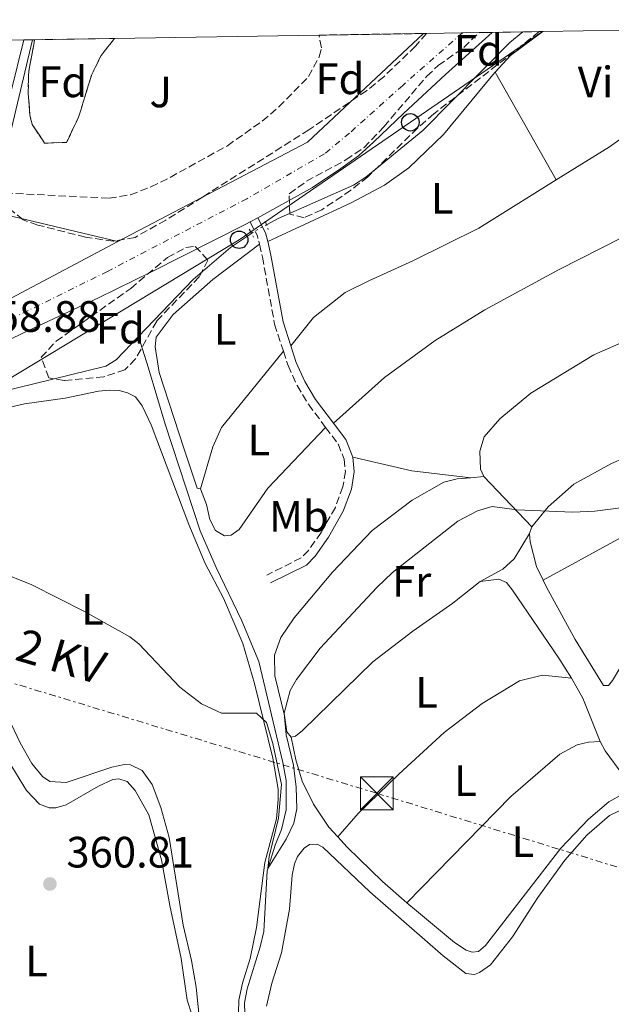
# Model space of a CAD drawing. Units: metres. Extents: x 612185 to 615685, y 4646048 to 4648415.
# Drawn here: x 613034 to 613169, y 4648153 to 4648378 of the extents above; entities that cross this region are included whole.
import ezdxf
from ezdxf.enums import TextEntityAlignment as Align

# ---------------------------------------------------------------- set-up
doc = ezdxf.new("R2010")
doc.units = ezdxf.units.M
doc.header["$MEASUREMENT"] = 0
for name, pattern in [('DGN Style 2', [1.7399219301090239, 1.043953158065414, -0.6959687720436097]), ('DGN Style 3', [2.435890702152634, 1.739921930109024, -0.6959687720436097]), ('DGN Style 4', [2.7856150101045474, 1.391937544087219, -0.6959687720436097, 0.001739921930109024, -0.6959687720436097]), ('DGN Style 5', [1.217945351076317, 0.5219765790327072, -0.6959687720436097]), ('DGN Style 7', [3.4798438602180486, 1.565929737098122, -0.6959687720436097, 0.5219765790327072, -0.6959687720436097])]:
    doc.linetypes.add(name, pattern=pattern)
for name, color, linetype, lineweight in [('Acequia sin especificar', 4, 'Continuous', 0), ('Acequia sin especificar no vista', 4, 'DGN Style 5', 0), ('Camino', 7, 'DGN Style 3', 0), ('Cota de punto acotado terreno', 7, 'Continuous', 0), ('Curva de nivel intermedia', 30, 'Continuous', 0), ('Depósito elevado (sin especificar)', 1, 'Continuous', 0), ('Eje pista pavimentada', 7, 'DGN Style 4', 0), ('Etiqueta de uso rústico', 92, 'Continuous', 0), ('Etiqueta de zona arbolada', 92, 'Continuous', 0), ('Línea  de muro-pared o tapia', 1, 'Continuous', 13), ('Línea de asfalto', 7, 'Continuous', 13), ('Línea de cambio de uso (parcela vista)', 92, 'Continuous', 0), ('Línea eléctrica', 6, 'DGN Style 7', 0), ('Línea telefónica', 7, 'Continuous', 0), ('Margen derecho', 7, 'Continuous', 0), ('pavimentado', 23, 'Continuous', 0), ('Pontón-alcantarilla (pasos de agua)', 1, 'DGN Style 2', 0), ('Poste telefónico', 7, 'Continuous', 0), ('Punto acotado terreno (símbolo)', 7, 'Continuous', 0), ('Sifón shape', 142, 'Continuous', 0), ('Tensión línea eléctrica', 7, 'Continuous', 0), ('Torre eléctrica', 7, 'Continuous', 0), ('Transformador', 7, 'Continuous', 0), ('Zona ajardinada', 92, 'Continuous', 0), ('Zona arbolada', 92, 'DGN Style 3', 0), ('Zona delimitada', 6, 'Continuous', 0)]:
    doc.layers.add(name, color=color, linetype=linetype, lineweight=lineweight)
doc.styles.add('Style-Arial', font='arial.ttf')

# ---------------------------------------------------------------- blocks, each defined once
blk = doc.blocks.new('5PATER')
at = {"layer": 'Sifón shape', "linetype": 'Continuous', "lineweight": 0}
h = blk.add_hatch(color=51, dxfattribs=at)
edge = h.paths.add_edge_path()
edge.add_ellipse((0, 0), major_axis=(-0.1095731443231308, -0.1110710700762829), ratio=0.9994222409660317, start_angle=0, end_angle=360)
blk = doc.blocks.new('5TME')
at = {"layer": 'Transformador', "color": 7, "linetype": 'Continuous', "lineweight": 0}
for p, q in [((-0.375, 0.375), (0.375, -0.375)), ((0.3723, 0.3776), (-0.3716, -0.3784))]:
    blk.add_line(p, q, dxfattribs=at)
at = {"layer": 'Transformador', "color": 7, "linetype": 'Continuous', "lineweight": 0, "flags": 128}
blk.add_lwpolyline([(-0.375, -0.375), (0.375, -0.375), (0.375, 0.375), (-0.375, 0.375), (-0.3716, -0.3784)], dxfattribs=at)
blk = doc.blocks.new('5PTT')
at = {"layer": 'Depósito elevado (sin especificar)', "color": 7, "linetype": 'Continuous', "lineweight": 30}
blk.add_circle((2.382683753967285e-05, 4.306399822235108e-05), 0.1995000005932858, dxfattribs=at)

msp = doc.modelspace()

# ---------------------------------------------------------------- linework, layer by layer
at = {"layer": 'Acequia sin especificar', "color": 4, "linetype": 'Continuous', "lineweight": 0}
for points in [[(613090.0700000003, 4648330.960000001, 357.5899999999965), (613092.7100000001, 4648332.369999999, 357.5899999999965), (613109.9400000004, 4648340.02, 357.2899999999936), (613112.7199999997, 4648341.82, 357.2899999999936), (613125.7599999999, 4648352.449999999, 357.2899999999936), (613145.5999999996, 4648372.59, 357.2899999999936), (613148.5800000001, 4648374.980000001, 357.2899999999936)], [(613060.9000000004, 4648305.449999999, 358.1100000000006), (613073.3399999999, 4648318.460000001, 357.8999999999942), (613081.8899999997, 4648325.76, 357.5899999999965), (613086.6200000001, 4648328.99, 357.5899999999965)], [(613013.8899999997, 4648288.350000001, 358.2100000000065), (613015.6900000004, 4648289.109999999, 358.1999999999971), (613025.0899999999, 4648291.75, 358.1999999999971), (613053.4199999999, 4648298.730000001, 358.1999999999971), (613055.7999999998, 4648300.119999999, 358.1999999999971), (613060.9000000004, 4648305.449999999, 358.1100000000006)], [(613085.3300000001, 4648143.529999999, 361.0800000000018), (613085.04, 4648153.4, 360.7799999999988), (613085.6200000001, 4648156.619999999, 360.7799999999988), (613088.6500000004, 4648166.189999999, 360.3300000000018), (613089.4900000002, 4648169.699999999, 360.3300000000018), (613090.2100000001, 4648183.560000001, 360.0299999999988), (613092.0099999999, 4648189.380000001, 359.7200000000012), (613093.4500000002, 4648192.970000001, 359.7200000000012), (613094.5800000001, 4648197.430000001, 359.7200000000012), (613094.5300000003, 4648204.15, 359.7200000000012), (613093.7999999998, 4648208.210000001, 359.8399999999965), (613088.2800000003, 4648231.289999999, 359.6300000000047), (613084.4299999997, 4648240.539999999, 359.4799999999959), (613078.6100000005, 4648252.77, 359.4799999999959), (613074.9400000004, 4648261.140000001, 359.179999999993), (613066.9100000003, 4648285.430000001, 358.429999999993), (613063.1100000005, 4648298.210000001, 357.9700000000012), (613060.9000000004, 4648305.449999999, 358.1100000000006)]]:
    msp.add_polyline3d(points, dxfattribs=at)
at = {"layer": 'Acequia sin especificar no vista', "color": 4, "linetype": 'DGN Style 5', "lineweight": 0, "elevation": 357.5899999999965, "flags": 128}
msp.add_lwpolyline([(613086.6200000001, 4648328.99), (613087.5, 4648329.59), (613090.0700000003, 4648330.960000001)], dxfattribs=at)
at = {"layer": 'Camino', "color": 7, "linetype": 'DGN Style 3', "lineweight": 0, "extrusion": (-0.1065328169319241, -0.0559634418587549, 0.992733021558098), "elevation": -325094.5338455855, "flags": 128}
msp.add_lwpolyline([(-3829969.034893359, 2684867.307085153), (-3829965.465411604, 2684867.307085152), (-3829963.534038798, 2684866.808488044)], dxfattribs=at)
at = {"layer": 'Camino', "color": 7, "linetype": 'DGN Style 3', "lineweight": 0}
for points in [[(613088.4400000009, 4648326.510000003, 358.4600000000065), (613089.1299999993, 4648323.590000002, 358.3699999999954), (613091.9200000011, 4648308.289999999, 358.5200000000042), (613093.9100000004, 4648302.120000003, 358.6100000000007)], [(613093.9100000004, 4648302.120000003, 358.6100000000007), (613094.980000001, 4648298.830000003, 358.6699999999983), (613097.0399999997, 4648294.280000002, 358.9700000000011), (613099.629999998, 4648290.000000001, 358.9600000000065), (613103.5599999975, 4648284.730000001, 359.2299999999959)], [(613103.5599999975, 4648284.730000001, 359.2299999999959), (613106.3999999984, 4648280.940000002, 359.4199999999984), (613107.7899999986, 4648277.480000002, 359.4199999999984), (613108.0500000002, 4648274.670000004, 359.7200000000012), (613107.5000000002, 4648271.160000001, 359.7200000000012), (613105.769999998, 4648266.469999999, 359.7200000000012), (613102.519999998, 4648260.730000001, 359.7200000000012), (613099.649999998, 4648256.640000002, 359.7200000000012), (613097.9699999974, 4648254.930000002, 359.7200000000012), (613090.1099999984, 4648251.030000002, 359.7200000000012)]]:
    msp.add_polyline3d(points, dxfattribs=at)
at = {"layer": 'Curva de nivel intermedia', "color": 30, "linetype": 'Continuous', "lineweight": 0, "elevation": 359.9999999999999, "flags": 128}
msp.add_lwpolyline([(613028.9000000001, 4648251.810000001), (613036.5199999999, 4648248.76), (613048.5700000019, 4648242.680000001), (613058.8600000006, 4648236.939999998), (613060.9200000013, 4648235.319999999), (613070.28, 4648225.429999999), (613075.24, 4648221.630000002), (613079.7900000007, 4648219.539999999), (613087.8100000005, 4648219.49), (613090.0900000005, 4648217.409999999), (613091.5000000009, 4648212.609999998), (613093.5199999993, 4648203.23), (613092.7900000005, 4648195.539999999), (613090.6600000004, 4648186.82), (613090.3699999999, 4648184.060000001), (613094.5800000011, 4648190.720000002), (613096.2700000008, 4648194.4), (613096.9500000002, 4648197.65), (613096.8600000008, 4648202.639999999), (613096.2100000004, 4648207.619999999), (613094.5499999997, 4648214.56), (613094.0800000003, 4648219.539999999), (613095.4700000006, 4648224.66), (613096.8899999999, 4648227.159999999), (613102.3400000016, 4648234.37), (613115.2200000007, 4648248.179999999), (613118.8400000016, 4648251.63), (613133.7300000001, 4648263.3), (613138.2400000007, 4648265.669999999), (613141.5199999998, 4648266.689999999), (613147.1600000013, 4648265.91), (613159.950000001, 4648265.350000001), (613164.9400000023, 4648265.600000001), (613187.5399999999, 4648268.499999999)], dxfattribs=at)
at = {"layer": 'Eje pista pavimentada', "color": 7, "linetype": 'DGN Style 4', "lineweight": 0}
msp.add_polyline3d([(613134.7699999996, 4648374.760000002, 358.5500000000029), (613121.1299999983, 4648362.77, 358.6900000000023), (613109.0199999979, 4648351.890000002, 358.8800000000047), (613103.2899999992, 4648347.160000001, 359.0000000000001), (613085.5899999988, 4648336.910000001, 359.0299999999989), (613053.7899999989, 4648320.320000002, 358.5500000000029), (613033.2099999996, 4648310.149999999, 358.6199999999953)], dxfattribs=at)
at = {"layer": 'Línea  de muro-pared o tapia', "color": 1, "linetype": 'Continuous', "lineweight": 13, "extrusion": (0.002072541035761722, 0.008698896780405217, 0.9999600160848728), "elevation": 42065.83774608424, "flags": 128}
msp.add_lwpolyline([(613025.2672527052, 4648143.961344653), (613034.5979788087, 4648183.122826372)], dxfattribs=at)
at = {"layer": 'Línea  de muro-pared o tapia', "color": 1, "linetype": 'Continuous', "lineweight": 13, "elevation": 359.9499999999971, "flags": 128}
msp.add_lwpolyline([(613056.1699999999, 4648327.130000001), (613027.3300000001, 4648334.02)], dxfattribs=at)
at = {"layer": 'Línea de asfalto', "color": 7, "linetype": 'Continuous', "lineweight": 13, "extrusion": (-0.01001931814925293, 0.01914065767221151, 0.9997665970053708), "elevation": 83189.49951978298, "flags": 128}
msp.add_lwpolyline([(-2698945.084470345, -3833025.564259176), (-2698910.109042141, -3833015.844031716), (-2698861.269351316, -3833015.844031716)], dxfattribs=at)
at = {"layer": 'Línea de asfalto', "color": 7, "linetype": 'Continuous', "lineweight": 13, "extrusion": (0.02184960085678228, 0.01211092167425335, 0.9996879115597024), "elevation": 70049.67953747182, "flags": 128}
msp.add_lwpolyline([(3768342.082828502, -2788826.403707007), (3768342.082828502, -2788828.405181467)], dxfattribs=at)
at = {"layer": 'Línea de asfalto', "color": 7, "linetype": 'Continuous', "lineweight": 13, "extrusion": (0.03549090191461398, -0.06352324026729345, 0.9973490832337647), "elevation": -273161.3051555378, "flags": 128}
msp.add_lwpolyline([(2802383.879487237, 3748974.60607146), (2802349.275421166, 3748975.430638967), (2802348.825072895, 3748975.568066885)], dxfattribs=at)
at = {"layer": 'Línea de asfalto', "color": 7, "linetype": 'Continuous', "lineweight": 13}
for points in [[(613088.0699999998, 4648332.580000004, 358.4700000000013), (613100.579999998, 4648339.460000001, 358.1600000000035), (613106.9999999997, 4648343.780000002, 357.9400000000023), (613111.0399999986, 4648346.719999999, 357.9400000000023), (613114.5700000002, 4648349.88, 357.8699999999953), (613121.3399999985, 4648356.350000002, 357.7100000000063), (613130.9200000005, 4648365.280000002, 357.6300000000048), (613141.550000001, 4648374.859999999, 357.6300000000048)], [(612970.2899999992, 4648163.88, 361.2500000000002), (612976.6999999997, 4648182.800000002, 360.949999999997), (612980.239999998, 4648193.260000003, 360.7899999999936), (612990.3200000009, 4648223.63, 360.1999999999973), (613008.5100000009, 4648279.65, 359.3000000000029), (613011.0599999989, 4648286.09, 359.1199999999954), (613012.57, 4648289.050000002, 359.1199999999954), (613014.0199999984, 4648291.300000002, 359.1199999999954), (613015.8500000011, 4648293.780000002, 358.8200000000071), (613017.989999998, 4648295.760000002, 358.8200000000071), (613022.4499999996, 4648299.199999999, 358.8200000000071), (613027.5700000002, 4648302.65, 358.8200000000071), (613030.1999999988, 4648304.199999999, 358.8200000000071), (613035.7600000021, 4648306.820000002, 358.6900000000023), (613051.7600000016, 4648314.280000002, 358.5700000000069), (613063.8500000017, 4648320.25, 358.5399999999937), (613085.3699999999, 4648331.090000001, 358.5399999999937), (613086.3199999997, 4648331.609999999, 358.5200000000042)]]:
    msp.add_polyline3d(points, dxfattribs=at)
at = {"layer": 'Línea de cambio de uso (parcela vista)', "color": 92, "linetype": 'Continuous', "lineweight": 0, "extrusion": (0.04689741306255251, -0.04311142397903722, 0.9979689563160469), "elevation": -171285.4496700866, "flags": 128}
msp.add_lwpolyline([(3837073.223322927, 2689010.606496473), (3837078.439307972, 2689010.606496473), (3837087.439947275, 2689008.879709813)], dxfattribs=at)
at = {"layer": 'Línea de cambio de uso (parcela vista)', "color": 92, "linetype": 'Continuous', "lineweight": 0, "extrusion": (0.003672801951814308, -0.006468241601402048, 0.9999723358055504), "elevation": -27456.65265180654, "flags": 128}
msp.add_lwpolyline([(613136.7788516195, 4648285.392583554), (613150.7195288975, 4648260.842069973)], dxfattribs=at)
at = {"layer": 'Línea de cambio de uso (parcela vista)', "color": 92, "linetype": 'Continuous', "lineweight": 0, "extrusion": (0.1612404041058018, -0.2272023875869317, 0.9604064801731584), "elevation": -956904.8928283593, "flags": 128}
msp.add_lwpolyline([(3190277.446966599, 3299952.88651317), (3190261.101309682, 3299952.88651317), (3190246.789685426, 3299953.78384875)], dxfattribs=at)
at = {"layer": 'Línea de cambio de uso (parcela vista)', "color": 92, "linetype": 'Continuous', "lineweight": 0, "extrusion": (0.03756533324561857, 0.3157835827510365, 0.948087324355233), "elevation": 1491222.30182814, "flags": 128}
msp.add_lwpolyline([(-59760.85348256015, -4444667.072883962), (-59747.30864959688, -4444667.072883962), (-59733.59301349335, -4444668.676606597)], dxfattribs=at)
at = {"layer": 'Línea de cambio de uso (parcela vista)', "color": 92, "linetype": 'Continuous', "lineweight": 0, "extrusion": (0.4100421009204185, -0.7484956244280864, 0.521171541514671), "elevation": -3227588.31174346, "flags": 128}
msp.add_lwpolyline([(2771006.190802737, 1971390.953502521), (2771039.279462013, 1971390.871482672), (2771066.405456364, 1971389.79350751)], dxfattribs=at)
at = {"layer": 'Línea de cambio de uso (parcela vista)', "color": 92, "linetype": 'Continuous', "lineweight": 0, "extrusion": (0.05906008583902082, 0.005084643137586321, 0.9982414801363702), "elevation": 60206.01081654087, "flags": 128}
msp.add_lwpolyline([(4578549.95225747, -1007787.81139789), (4578549.95225747, -1007790.847909045)], dxfattribs=at)
at = {"layer": 'Línea de cambio de uso (parcela vista)', "color": 92, "linetype": 'Continuous', "lineweight": 0, "extrusion": (-0.01571318534196283, 0.01646143226205462, 0.9997410249931185), "elevation": 67242.51874966058, "flags": 128}
msp.add_lwpolyline([(-3653038.08850616, -2938211.195398016), (-3653038.08850616, -2938227.014677393)], dxfattribs=at)
at = {"layer": 'Línea de cambio de uso (parcela vista)', "color": 92, "linetype": 'Continuous', "lineweight": 0, "elevation": 360.1100000000006, "flags": 128}
msp.add_lwpolyline([(613150.5899999999, 4648262.050000001), (613150.0999999996, 4648260.470000001)], dxfattribs=at)
at = {"layer": 'Línea de cambio de uso (parcela vista)', "color": 92, "linetype": 'Continuous', "lineweight": 0, "extrusion": (-0.300189183891212, -0.1056948827970286, 0.9480058257338141), "elevation": -675015.6570102952, "flags": 128}
msp.add_lwpolyline([(-4180745.684115798, 2011858.964551424), (-4180756.368972112, 2011858.493228253), (-4180761.539215615, 2011857.550581912)], dxfattribs=at)
at = {"layer": 'Línea de cambio de uso (parcela vista)', "color": 92, "linetype": 'Continuous', "lineweight": 0}
for points in [[(613090.3399999999, 4648327.15, 358.4600000000065), (613109.4100000003, 4648336, 358.4600000000065), (613116.9699999997, 4648339.970000001, 358.1600000000035), (613122.5, 4648343.92, 358.1600000000035), (613130.4500000002, 4648351.57, 357.8500000000058), (613141.7300000006, 4648365.199999999, 358.1600000000035), (613142.2300000006, 4648365.75, 358.1600000000035)], [(613105.3200000003, 4648285.720000001, 359.2299999999959), (613117, 4648296.07, 359.2299999999959), (613128.5499999998, 4648304.550000001, 358.929999999993), (613139.8600000005, 4648311.57, 358.929999999993), (613156.6699999999, 4648320.640000001, 358.929999999993), (613180.79, 4648332.939999999, 358.6300000000047), (613192.5899999999, 4648340.050000001, 358.320000000007), (613199.1699999999, 4648345.02, 358.320000000007), (613206.0700000003, 4648352.76, 357.9600000000065), (613211.7800000003, 4648358.52, 358.1100000000006), (613223.2699999996, 4648366.17, 357.9400000000023)], [(613139.6699999999, 4648273.49, 359.75), (613138.8899999997, 4648275.15, 359.75), (613138.75, 4648279.279999999, 359.75), (613139.75, 4648282.529999999, 359.75), (613143.2999999998, 4648286.67, 359.75), (613150.3600000005, 4648292.539999999, 359.4499999999971), (613164.7800000003, 4648301.27, 358.8500000000058), (613179.1299999999, 4648307.58, 358.8500000000058), (613192.3499999996, 4648314, 358.8500000000058), (613200.4600000001, 4648319.380000001, 358.5399999999936), (613210.1900000004, 4648327.130000001, 358.5399999999936), (613228.2199999997, 4648344.26, 358.5399999999936), (613239.25, 4648351.41, 358.3099999999977)], [(613156.1699999999, 4648341.199999999, 357.9499999999971), (613138.5300000003, 4648330.210000001, 358.3099999999977), (613123.4199999999, 4648322.730000001, 358.3099999999977), (613113.3899999997, 4648318.189999999, 358.3099999999977), (613107.9800000006, 4648315.49, 358.6100000000006), (613100.79, 4648309.82, 358.6100000000006), (613095.6100000005, 4648303.359999999, 358.6000000000058)], [(613074.9699999997, 4648270.730000001, 358.9100000000035), (613074.2400000002, 4648270.850000001, 358.9100000000035), (613071.2000000002, 4648279.99, 358.6100000000006), (613065.6100000005, 4648297.26, 358.6100000000006), (613064.6900000004, 4648303.09, 358.6100000000006), (613064.8899999997, 4648305.279999999, 358.6100000000006), (613068.75, 4648310.480000001, 358.6100000000006), (613077.79, 4648318.5, 358.6100000000006), (613088.4400000004, 4648326.51, 358.4600000000065)], [(613093.9100000003, 4648302.119999999, 358.6100000000006), (613079.7699999996, 4648284.689999999, 358.6100000000006), (613077.8399999999, 4648280.300000001, 358.9100000000035), (613074.9699999997, 4648270.730000001, 358.9100000000035)], [(613019.54, 4648286.51, 359.6300000000047), (613034.8700000001, 4648290.060000001, 359.7799999999988), (613044.1399999997, 4648291.380000001, 359.929999999993), (613051.75, 4648293, 359.929999999993), (613054.1399999997, 4648293.230000001, 359.929999999993), (613056.4500000002, 4648293.119999999, 359.929999999993), (613058.3799999999, 4648292.640000001, 359.929999999993), (613060.1600000003, 4648291.66, 359.929999999993), (613061.6699999999, 4648289.640000001, 359.929999999993), (613063.7400000002, 4648285.32, 359.929999999993), (613072.3300000001, 4648262.59, 360.0800000000018), (613076.1100000005, 4648253.680000001, 359.929999999993), (613080.2599999999, 4648245.720000001, 360.0800000000018), (613084.6399999997, 4648235.390000001, 360.0800000000018), (613087.3399999999, 4648226.26, 360.0800000000018), (613091.4900000002, 4648209.210000001, 359.929999999993), (613092.6900000004, 4648202.189999999, 360.0800000000018), (613092.7100000001, 4648199.800000001, 360.0800000000018), (613092.3799999999, 4648195.42, 360.0800000000018), (613089.6900000004, 4648185.4, 360.0800000000018), (613087.7800000003, 4648170.630000001, 360.2400000000052), (613086.3300000001, 4648163.529999999, 360.6900000000023), (613084.5700000003, 4648157.9, 360.9900000000052), (613083.7800000003, 4648153.980000001, 361.1399999999995), (613083.5999999996, 4648148.27, 361.2899999999936)], [(613202.3399999999, 4648290.109999999, 359.5099999999948), (613177.2300000006, 4648280.119999999, 359.5099999999948), (613168.7800000003, 4648276.51, 359.8099999999977), (613160.2100000001, 4648271.77, 359.8099999999977), (613154.3600000005, 4648266.560000001, 359.8099999999977), (613150.5899999999, 4648262.050000001, 360.1100000000006)], [(613103.5599999996, 4648284.730000001, 359.2299999999959), (613090.3499999996, 4648270.859999999, 359.2299999999959), (613083.7999999998, 4648261.430000001, 359.2299999999959), (613082.0199999996, 4648260.119999999, 359.2299999999959), (613080.5199999996, 4648259.960000001, 359.2299999999959), (613078.4500000002, 4648261.16, 359.2299999999959), (613077.1399999997, 4648263.67, 359.2299999999959), (613076.4000000004, 4648267.109999999, 358.929999999993), (613074.9699999997, 4648270.730000001, 358.9100000000035)], [(613095.6900000004, 4648214.050000001, 360.1100000000006), (613094.6699999999, 4648215.26, 360.1100000000006), (613094.1699999999, 4648218.99, 360.1100000000006), (613091.9400000004, 4648228.050000001, 360.1100000000006), (613091.9199999999, 4648232.75, 360.1100000000006), (613093.3200000003, 4648236.76, 360.1100000000006), (613096.3700000001, 4648241.230000001, 360.1100000000006), (613105.1600000003, 4648251.689999999, 360.1100000000006), (613114.1900000004, 4648261.210000001, 360.1100000000006), (613123.3099999996, 4648268.130000001, 360.1100000000006), (613130.5, 4648272.220000001, 360.1100000000006), (613133.5800000001, 4648272.960000001, 360.1100000000006), (613136.6500000004, 4648273.230000001, 359.929999999993)], [(613150.0999999996, 4648260.470000001, 360.1100000000006), (613146.54, 4648254.710000001, 360.1100000000006), (613143.9600000001, 4648252.350000001, 360.4199999999983), (613138.79, 4648249.57, 360.4199999999983)], [(613150.0999999996, 4648260.470000001, 360.1100000000006), (613150.2300000006, 4648258.619999999, 360.1100000000006), (613151.6900000004, 4648253, 360.2700000000041), (613153.1900000004, 4648249.880000001, 360.2700000000041)], [(613159.6699999999, 4648227.52, 360.8699999999953), (613156.7599999999, 4648232.050000001, 360.570000000007), (613146.2000000002, 4648247.609999999, 360.570000000007), (613144.8099999996, 4648249.289999999, 360.570000000007), (613143.0999999996, 4648250.119999999, 360.2599999999948), (613138.79, 4648249.57, 360.4199999999983)], [(613153.1900000004, 4648249.880000001, 360.2700000000041), (613153.9600000001, 4648248.27, 360.2700000000041), (613160.4800000006, 4648236.310000001, 360.570000000007), (613166.9600000001, 4648225.850000001, 360.8699999999953), (613168.0599999996, 4648225.850000001, 360.8699999999953), (613169.0199999996, 4648226.949999999, 360.570000000007), (613171.1500000004, 4648230.57, 360.570000000007), (613179.2699999996, 4648236.680000001, 360.570000000007), (613181.9000000004, 4648237.75, 360.570000000007)], [(613138.79, 4648249.57, 360.4199999999983), (613132.5700000003, 4648244.640000001, 360.4199999999983), (613123.4500000002, 4648238.24, 360.4199999999983), (613114.3200000003, 4648231.230000001, 360.4199999999983), (613098.3099999996, 4648215.52, 360.1100000000006), (613096.7000000002, 4648214.26, 360.1100000000006), (613095.6900000004, 4648214.050000001, 360.1100000000006)], [(613106.3200000003, 4648191.279999999, 360.7100000000065), (613111.0099999999, 4648196.58, 360.7100000000065), (613120.25, 4648205.619999999, 360.7100000000065), (613130.6100000005, 4648215.100000001, 360.7100000000065), (613139.25, 4648221.74, 360.4100000000035), (613147.7800000003, 4648226.850000001, 360.7100000000065), (613153.04, 4648228.210000001, 360.7100000000065), (613159.6699999999, 4648227.52, 360.8699999999953)], [(613075.3600000005, 4648143.529999999, 361.5899999999965), (613074.04, 4648156.939999999, 361.1100000000006), (613072.9600000001, 4648163.060000001, 360.8099999999977), (613071.0199999996, 4648171.109999999, 360.8099999999977), (613067.8300000001, 4648191.15, 360.2299999999959), (613065.9800000006, 4648198.01, 359.929999999993), (613063.9900000002, 4648203.26, 359.7799999999988), (613061.7300000006, 4648206.390000001, 359.7799999999988), (613059.0499999998, 4648207.74, 359.7799999999988), (613057.6900000004, 4648207.789999999, 359.6300000000047), (613054.7800000003, 4648207.210000001, 359.6300000000047), (613044.3600000005, 4648203.66, 359.6300000000047), (613040.6500000004, 4648203.880000001, 359.6300000000047), (613038.9900000002, 4648205.029999999, 359.4799999999959), (613036.5300000003, 4648207.99, 359.4799999999959), (613033.8300000001, 4648212.74, 359.4799999999959), (613028.4299999997, 4648224, 359.6300000000047)], [(613095.6900000004, 4648214.050000001, 360.1100000000006), (613096.7300000006, 4648208.82, 360.4199999999983), (613098.1900000004, 4648204.01, 360.4199999999983), (613100.7699999996, 4648198.75, 360.570000000007), (613104.25, 4648193.5, 360.570000000007), (613106.3200000003, 4648191.279999999, 360.7100000000065)], [(613122.0899999999, 4648176.26, 361.3899999999995), (613124.25, 4648174.4, 361.4700000000012), (613132.9299999997, 4648167.189999999, 361.6199999999953), (613135.6299999999, 4648165.42, 361.4700000000012), (613136.9500000002, 4648164.960000001, 361.4700000000012), (613138.4299999997, 4648165.08, 361.4700000000012), (613140.0300000003, 4648166.449999999, 361.4700000000012), (613157.2000000002, 4648188.710000001, 361.6199999999953), (613163.5300000003, 4648195.300000001, 361.6199999999953), (613168.1699999999, 4648199.289999999, 361.4700000000012), (613171.4199999999, 4648201.07, 361.4700000000012), (613172.3899999997, 4648202.100000001, 361.4700000000012), (613172.2999999998, 4648203.52, 361.4700000000012), (613171.3399999999, 4648205.460000001, 361.4700000000012), (613167.3099999996, 4648210.890000001, 361.4700000000012), (613166.2000000002, 4648213.01, 361.320000000007)], [(613122.0899999999, 4648176.26, 361.3899999999995), (613145.7999999998, 4648200.52, 361.3300000000018), (613157.0199999996, 4648210.17, 361.3300000000018), (613160.9400000004, 4648212.300000001, 361.3300000000018), (613163.5300000003, 4648212.869999999, 361.3300000000018), (613166.2000000002, 4648213.01, 361.320000000007)], [(613031.1500000004, 4648208.689999999, 360.679999999993), (613035.2800000003, 4648201.82, 360.8300000000018), (613038.29, 4648198.76, 360.8300000000018), (613040.4800000006, 4648197.880000001, 360.8300000000018), (613042.04, 4648197.880000001, 360.8300000000018), (613044.3600000005, 4648198.609999999, 360.8300000000018), (613051.7199999997, 4648202.83, 360.9799999999959), (613054.9900000002, 4648204.369999999, 360.9799999999959), (613056.3499999996, 4648204.529999999, 360.9799999999959), (613058.2699999996, 4648203.92, 360.9799999999959), (613060.1299999999, 4648201.859999999, 360.9799999999959), (613063.25, 4648196.34, 360.9799999999959), (613066.1299999999, 4648186.01, 360.9799999999959), (613068, 4648175.65, 360.9799999999959), (613070.6100000005, 4648163.49, 360.9900000000052), (613071.9900000002, 4648153.99, 361.4400000000023), (613075.3600000005, 4648143.529999999, 361.4400000000023)], [(613090.0899999999, 4648152.65, 362.5899999999965), (613091.2999999998, 4648157.859999999, 362.5899999999965), (613093.4600000001, 4648164.82, 362.5899999999965), (613095.29, 4648174.77, 362.4400000000023), (613095.9100000003, 4648182.51, 362.4400000000023), (613096.4199999999, 4648185.130000001, 362.4400000000023), (613097.1399999997, 4648186.77, 362.4400000000023), (613098.6299999999, 4648188.699999999, 362.4400000000023), (613099.8499999996, 4648189.5, 362.4400000000023), (613101.5899999999, 4648189.630000001, 362.4400000000023), (613102.9299999997, 4648188.939999999, 362.4400000000023), (613113.6299999999, 4648178.76, 362.4400000000023), (613130.3600000005, 4648164.119999999, 362.5899999999965), (613135.5499999998, 4648160.130000001, 362.5899999999965), (613137.5099999999, 4648159.84, 362.5899999999965), (613138.6600000003, 4648160.350000001, 362.4400000000023), (613141.1299999999, 4648162.08, 362.4400000000023), (613146.1600000003, 4648168.439999999, 362.4400000000023), (613151.9900000002, 4648177.439999999, 362.4400000000023), (613158.1500000004, 4648185.960000001, 362.4400000000023), (613163.1500000004, 4648191.689999999, 362.2899999999936), (613168.3099999996, 4648196.15, 362.2899999999936), (613172.5599999996, 4648198.220000001, 362.2899999999936)], [(613106.3200000003, 4648191.279999999, 360.7100000000065), (613108.4900000002, 4648188.949999999, 360.8699999999953), (613116.5, 4648181.09, 361.1699999999983), (613122.0899999999, 4648176.26, 361.3899999999995)]]:
    msp.add_polyline3d(points, dxfattribs=at)
at = {"layer": 'Línea eléctrica', "color": 6, "linetype": 'DGN Style 7', "lineweight": 0}
msp.add_polyline3d([(613269.7899999983, 4648153.769999999, 364.0500000000029), (613115.2500000001, 4648201.219999999, 360.7100000000065), (612997.7934553823, 4648236.774258643, 359.5782999999938), (612951.2600000016, 4648250.86, 359.1300000000047), (612777.1200000009, 4648302.989999999, 361.929999999993), (612661.1200000017, 4648337.980000001, 363.3000000000029), (612564.4899999981, 4648365.59, 364.2599999999948)], dxfattribs=at)
at = {"layer": 'Línea telefónica', "color": 7, "linetype": 'Continuous', "lineweight": 0}
msp.add_polyline3d([(613153.0599999982, 4648375.050000002, 358.0500000000029), (613083.8200000012, 4648327.539999999, 358.5500000000029), (613013.9299999994, 4648285.269999999, 359.4199999999983), (612997.7934553823, 4648236.774258643, 360.4361000000063), (612995.1900000018, 4648228.949999999, 360.6000000000058), (612973.5500000009, 4648164.96, 361.1399999999995), (612949.390000001, 4648097.149999999, 363.0800000000018)], dxfattribs=at)
at = {"layer": 'Margen derecho', "color": 7, "linetype": 'Continuous', "lineweight": 0, "extrusion": (-0.1558584404403738, -0.06697121989779435, 0.985506469917319), "elevation": -406506.1793117894, "flags": 128}
msp.add_lwpolyline([(-4028715.520333619, 2363699.825860064), (-4028711.662273863, 2363700.120605618), (-4028709.635231663, 2363699.766910953)], dxfattribs=at)
at = {"layer": 'Margen derecho', "color": 7, "linetype": 'Continuous', "lineweight": 0, "extrusion": (-0.1430256004575558, -0.05764255951887154, 0.9880389733942022), "elevation": -355273.9095721298, "flags": 128}
msp.add_lwpolyline([(-4082134.022591578, 2278688.365703403), (-4082129.445730982, 2278689.59783452), (-4082125.165438938, 2278689.59783452)], dxfattribs=at)
at = {"layer": 'Margen derecho', "color": 7, "linetype": 'Continuous', "lineweight": 0}
for points in [[(613022.0000000001, 4648313.600000002, 358.6499999999942), (613022.749999999, 4648322.030000002, 358.6399999999994), (613023.8099999984, 4648326.920000002, 358.6100000000007), (613026.3299999975, 4648336.649999999, 358.5200000000042), (613031.75, 4648361.13, 357.9100000000036), (613034.6800000003, 4648373.15, 357.7400000000052)], [(613090.3399999986, 4648327.15, 358.4600000000065), (613091.0899999996, 4648324.000000001, 358.3699999999954), (613093.8599999989, 4648308.780000002, 358.5200000000042), (613095.6099999992, 4648303.360000002, 358.6000000000058)], [(613095.6099999992, 4648303.360000002, 358.6000000000058), (613096.8399999985, 4648299.550000002, 358.6699999999983), (613098.8099999977, 4648295.210000002, 358.9700000000011), (613101.2799999998, 4648291.109999999, 358.9600000000065), (613105.3199999988, 4648285.719999999, 359.2299999999959)], [(613109.7600000025, 4648277.960000004, 359.4199999999984), (613110.0599999975, 4648274.600000003, 359.7200000000012), (613109.4400000004, 4648270.66, 359.7200000000012), (613107.5899999997, 4648265.620000003, 359.7200000000012), (613104.219999999, 4648259.660000001, 359.7200000000012), (613101.1900000004, 4648255.350000001, 359.7200000000012), (613099.1599999988, 4648253.290000001, 359.7200000000012), (613091.0000000002, 4648249.239999998, 359.7200000000012)]]:
    msp.add_polyline3d(points, dxfattribs=at)
at = {"layer": 'pavimentado', "color": 23, "linetype": 'Continuous', "lineweight": 0}
msp.add_polyline3d([(613025.5599999991, 4648310.969999999, 358.5899999999965), (613056.170000002, 4648327.13, 358.5299999999988), (613099.4400000006, 4648349.78, 359.9499999999971), (613125.9200000009, 4648374.609999998, 359.7400000000052), (613126.54, 4648374.62, 359.6499999999942), (613138.5899999999, 4648374.820000002, 358.0299999999988), (613141.5500000016, 4648374.859999999, 357.6300000000047), (613130.920000001, 4648365.280000002, 357.6300000000047), (613121.3399999988, 4648356.350000001, 357.7100000000065), (613114.5700000006, 4648349.88, 357.8699999999953), (613111.0399999992, 4648346.719999998, 357.9400000000023), (613107.0000000001, 4648343.780000002, 357.9400000000023), (613100.5799999986, 4648339.460000001, 358.1600000000035), (613088.0700000003, 4648332.580000003, 358.4700000000012), (613086.3200000002, 4648331.609999998, 358.5200000000041), (613085.3700000002, 4648331.09, 358.5399999999936), (613063.8500000022, 4648320.249999999, 358.5399999999936), (613051.7600000021, 4648314.280000002, 358.570000000007), (613035.7600000026, 4648306.82, 358.6900000000023), (613030.1999999993, 4648304.199999998, 358.820000000007)], dxfattribs=at)
at = {"layer": 'Pontón-alcantarilla (pasos de agua)', "color": 1, "linetype": 'DGN Style 2', "lineweight": 0, "elevation": 357.9799999999959, "flags": 128}
for points in [[(613089.7699999996, 4648331.810000001), (613090.4600000001, 4648329.869999999)], [(613086.1299999999, 4648329.939999999), (613087.0700000003, 4648328.140000001)]]:
    msp.add_lwpolyline(points, dxfattribs=at)
at = {"layer": 'Zona arbolada', "color": 92, "linetype": 'DGN Style 3', "lineweight": 0, "elevation": 362.6000000000059, "flags": 128}
msp.add_lwpolyline([(613037.1699999999, 4648373.189999999), (613055.3799999999, 4648373.480000001), (613052.3899999997, 4648369.66), (613050.1799999997, 4648365.24), (613047.2100000001, 4648355.5), (613044.4600000001, 4648349.77), (613039.4400000004, 4648349.59), (613036.6399999997, 4648353.850000001), (613036.0899999999, 4648355.970000001), (613035.6900000004, 4648360.99), (613035.8099999996, 4648366.02), (613037.1699999999, 4648373.189999999)], close=True, dxfattribs=at)
msp.add_lwpolyline([(613055.3799999999, 4648373.480000001), (613052.3899999997, 4648369.66), (613050.1799999997, 4648365.24), (613047.2100000001, 4648355.5), (613044.4600000001, 4648349.77), (613039.4400000004, 4648349.59), (613036.6399999997, 4648353.850000001), (613036.0899999999, 4648355.970000001), (613035.6900000004, 4648360.99), (613035.8099999996, 4648366.02), (613037.1699999999, 4648373.189999999)], dxfattribs=at)
at = {"layer": 'Zona arbolada', "color": 92, "linetype": 'DGN Style 3', "lineweight": 0}
for points in [[(613030.4199999999, 4648338.210000001, 363.1999999999971), (613054.1600000003, 4648337.02, 363.1999999999971), (613059.0199999996, 4648337.800000001, 363.1999999999971), (613063.7100000001, 4648339.630000001, 363.1999999999971), (613068.0800000001, 4648341.779999999, 363.1999999999971), (613081.1500000004, 4648349.01, 363), (613089.0999999996, 4648354.630000001, 362.7700000000041), (613092.9100000003, 4648357.869999999, 362.679999999993), (613099.6500000004, 4648364.77, 362.6000000000058), (613102.1100000005, 4648369.27, 362.6000000000058), (613102.6100000005, 4648371.350000001, 362.6000000000058), (613102.0199999996, 4648374.230000001, 362.6000000000058), (613125.9199999999, 4648374.609999999, 359.7400000000052), (613126.54, 4648374.619999999, 362.6000000000058), (613124.0800000001, 4648371.689999999, 362.6000000000058), (613116.7999999998, 4648364.75, 362.6000000000058), (613112.9500000002, 4648361.58, 362.6000000000058), (613099.7199999997, 4648352.619999999, 362.6999999999971), (613075.4699999997, 4648337.279999999, 363.1999999999971), (613067.0899999999, 4648332.039999999, 363.1999999999971), (613060.0800000001, 4648328.09, 363.1999999999971), (613055.1200000001, 4648327.199999999, 363.1999999999971), (613048.7699999996, 4648328.130000001, 363.1999999999971), (613037.8600000005, 4648330.9, 363.1999999999971), (613034.54, 4648332.109999999, 363.1999999999971), (613030.3899999997, 4648335.449999999, 363.1999999999971)], [(613126.54, 4648374.619999999, 362.6000000000058), (613124.0800000001, 4648371.689999999, 362.6000000000058), (613116.7999999998, 4648364.75, 362.6000000000058), (613112.9500000002, 4648361.58, 362.6000000000058), (613099.7199999997, 4648352.619999999, 362.6999999999971), (613075.4699999997, 4648337.279999999, 363.1999999999971), (613067.0899999999, 4648332.039999999, 363.1999999999971), (613060.0800000001, 4648328.09, 363.1999999999971), (613055.1200000001, 4648327.199999999, 363.1999999999971), (613048.7699999996, 4648328.130000001, 363.1999999999971), (613037.8600000005, 4648330.9, 363.1999999999971), (613034.54, 4648332.109999999, 363.1999999999971), (613030.3899999997, 4648335.449999999, 363.1999999999971)], [(613030.4199999999, 4648338.210000001, 363.1999999999971), (613054.1600000003, 4648337.02, 363.1999999999971), (613059.0199999996, 4648337.800000001, 363.1999999999971), (613063.7100000001, 4648339.630000001, 363.1999999999971), (613068.0800000001, 4648341.779999999, 363.1999999999971), (613081.1500000004, 4648349.01, 363), (613089.0999999996, 4648354.630000001, 362.7700000000041), (613092.9100000003, 4648357.869999999, 362.679999999993), (613099.6500000004, 4648364.77, 362.6000000000058), (613102.1100000005, 4648369.27, 362.6000000000058), (613102.6100000005, 4648371.350000001, 362.6000000000058), (613102.0199999996, 4648374.230000001, 362.6000000000058)], [(613152.2800000003, 4648375.039999999, 363.179999999993), (613144.6500000004, 4648368.939999999, 363.1999999999971), (613128.2599999999, 4648356.300000001, 362.6000000000058), (613124.5, 4648353.029999999, 362.6399999999995), (613113.2199999997, 4648341.930000001, 362.8999999999942), (613109.3200000003, 4648338.859999999, 362.8999999999942), (613102.6799999997, 4648334.390000001, 362.8999999999942), (613098.6399999997, 4648332.550000001, 362.8999999999942), (613095.3899999997, 4648333.390000001, 362.8999999999942), (613095.25, 4648338.039999999, 362.8999999999942), (613099.1900000004, 4648340.890000001, 362.8999999999942), (613108.1799999997, 4648345.76, 362.8999999999942), (613112.3099999996, 4648348.59, 362.8999999999942), (613116.8799999999, 4648353.359999999, 362.8999999999942), (613126.6399999997, 4648364.869999999, 362.8999999999942), (613129.2599999999, 4648367.289999999, 362.8999999999942), (613135.0800000001, 4648371.439999999, 362.8999999999942), (613138.5899999999, 4648374.82, 362.8999999999942)], [(613043.9000000004, 4648295.390000001, 363.1999999999971), (613040.4400000004, 4648296.029999999, 363.1999999999971), (613038.6500000004, 4648300.720000001, 363.1999999999971), (613042.0800000001, 4648304.390000001, 363.1999999999971), (613059.0999999996, 4648316.449999999, 362.8999999999942), (613067.4600000001, 4648323.460000001, 363.0800000000018), (613071.6699999999, 4648325.789999999, 363.179999999993), (613073.7999999998, 4648326.029999999, 363.1999999999971), (613076.6900000004, 4648322.890000001, 363.1999999999971), (613074.7100000001, 4648319.07, 363.1999999999971), (613065.0099999999, 4648308.980000001, 363.1999999999971), (613060.1799999997, 4648300.350000001, 363.1999999999971), (613057.7699999996, 4648297.890000001, 363.1999999999971), (613052.9699999997, 4648296.289999999, 363.1999999999971), (613043.9000000004, 4648295.390000001, 363.1999999999971)]]:
    msp.add_polyline3d(points, dxfattribs=at)
for points in [[(613138.5899999999, 4648374.82, 362.8999999999942), (613141.5499999998, 4648374.859999999, 357.6300000000047), (613152.2800000003, 4648375.039999999, 363.179999999993), (613144.6500000004, 4648368.939999999, 363.1999999999971), (613128.2599999999, 4648356.300000001, 362.6000000000058), (613124.5, 4648353.029999999, 362.6399999999995), (613113.2199999997, 4648341.930000001, 362.8999999999942), (613109.3200000003, 4648338.859999999, 362.8999999999942), (613102.6799999997, 4648334.390000001, 362.8999999999942), (613098.6399999997, 4648332.550000001, 362.8999999999942), (613095.3899999997, 4648333.390000001, 362.8999999999942), (613095.25, 4648338.039999999, 362.8999999999942), (613099.1900000004, 4648340.890000001, 362.8999999999942), (613108.1799999997, 4648345.76, 362.8999999999942), (613112.3099999996, 4648348.59, 362.8999999999942), (613116.8799999999, 4648353.359999999, 362.8999999999942), (613126.6399999997, 4648364.869999999, 362.8999999999942), (613129.2599999999, 4648367.289999999, 362.8999999999942), (613135.0800000001, 4648371.439999999, 362.8999999999942)], [(613052.9699999997, 4648296.289999999, 363.1999999999971), (613043.9000000004, 4648295.390000001, 363.1999999999971), (613040.4400000004, 4648296.029999999, 363.1999999999971), (613038.6500000004, 4648300.720000001, 363.1999999999971), (613042.0800000001, 4648304.390000001, 363.1999999999971), (613059.0999999996, 4648316.449999999, 362.8999999999942), (613067.4600000001, 4648323.460000001, 363.0800000000018), (613071.6699999999, 4648325.789999999, 363.179999999993), (613073.7999999998, 4648326.029999999, 363.1999999999971), (613076.6900000004, 4648322.890000001, 363.1999999999971), (613074.7100000001, 4648319.07, 363.1999999999971), (613065.0099999999, 4648308.980000001, 363.1999999999971), (613060.1799999997, 4648300.350000001, 363.1999999999971), (613057.7699999996, 4648297.890000001, 363.1999999999971)]]:
    msp.add_polyline3d(points, close=True, dxfattribs=at)
at = {"layer": 'Zona delimitada', "color": 6, "linetype": 'Continuous', "lineweight": 0}
msp.add_polyline3d([(613029.7000000002, 4648373.07, 357.8099999999977), (613034.6799999997, 4648373.15, 357.7400000000052), (613036.6600000003, 4648373.180000001, 357.7700000000041), (613037.1699999999, 4648373.189999999, 357.7799999999988), (613055.3799999999, 4648373.480000001, 358.1199999999953), (613102.0199999996, 4648374.230000001, 358.8600000000006), (613125.9199999999, 4648374.609999999, 359.7400000000052), (613126.54, 4648374.619999999, 359.6499999999942), (613138.5899999999, 4648374.82, 358.0299999999988), (613141.5499999998, 4648374.859999999, 357.6300000000047), (613152.2800000003, 4648375.039999999, 358.0200000000041), (613153.1200000001, 4648375.050000001, 358.0500000000029), (613171.5099999999, 4648375.350000001, 357.8099999999977), (613201.9299999997, 4648375.83, 357.6999999999971), (613210.7400000002, 4648375.980000001, 357.7599999999948), (613218.0499999998, 4648376.09, 357.8000000000029), (613232.5, 4648376.33, 357.8899999999995), (613263.9199999999, 4648376.83, 358.3000000000029), (613300.5199999996, 4648377.42, 358.8099999999977), (613315.0899999999, 4648377.65, 359.1900000000023), (613321.8499999996, 4648377.76, 360.1100000000006)], dxfattribs=at)

# ---------------------------------------------------------------- block references
at = {"layer": 'Poste telefónico', "color": 7, "linetype": 'Continuous', "lineweight": 0, "xscale": 10, "yscale": 10, "zscale": 10}
for p in [(613122.89, 4648354.350000001, 357.7799999999988), (613083.8200000012, 4648327.539999999, 358.5500000000029)]:
    msp.add_blockref('5PTT', p, dxfattribs=at)
at = {"layer": 'Punto acotado terreno (símbolo)', "color": 7, "linetype": 'Continuous', "lineweight": 0, "xscale": 10, "yscale": 10, "zscale": 10}
msp.add_blockref('5PATER', (613040.6599999995, 4648180.530000002, 360.8099999999981), dxfattribs=at)
at = {"layer": 'Torre eléctrica', "color": 7, "linetype": 'Continuous', "lineweight": 0, "xscale": 10, "yscale": 10, "zscale": 10}
msp.add_blockref('5TME', (613115.2500000001, 4648201.219999999, 360.7100000000065), dxfattribs=at)

# ---------------------------------------------------------------- texts
at = {"layer": 'Cota de punto acotado terreno', "color": 7, "linetype": 'Continuous', "lineweight": 0, "style": 'Style-Arial'}
for s, p in [('358.88', (613022.9999999999, 4648306.530000003, 358.8800000000047)), ('360.81', (613044.4100000006, 4648184.280000002, 360.8099999999977))]:
    msp.add_text(s, height=7.000000000000002, dxfattribs=at).set_placement(p)
at = {"layer": 'Etiqueta de uso rústico', "color": 92, "linetype": 'Continuous', "lineweight": 0, "style": 'Style-Arial'}
for s, p in [('Vi', (613165.1289322214, 4648363.560009997, 357.8699999999953)), ('L', (613130.1414203796, 4648337.020009999, 358.2299999999959)), ('L', (613080.6014203792, 4648307.100010002, 358.570000000007)), ('L', (613088.3314203807, 4648281.860009999, 358.8699999999953)), ('Mb', (613097.4602462437, 4648264.42001, 359.4900000000052)), ('Fr', (613123.1836852691, 4648249.580010001, 360.070000000007)), ('L', (613050.3714203807, 4648243.200009997, 360)), ('L', (613126.5914203781, 4648224.260010001, 360.5800000000018)), ('L', (613135.4414203793, 4648204.090009999, 361.0200000000041)), ('L', (613148.5414203774, 4648190.180009998, 361.429999999993)), ('L', (613037.5914203776, 4648162.960009999, 361.070000000007))]:
    msp.add_text(s, height=7.000000000000002, dxfattribs=at).set_placement(p, align=Align.MIDDLE_CENTER)
at = {"layer": 'Etiqueta de zona arbolada', "color": 92, "linetype": 'Continuous', "lineweight": 0, "style": 'Style-Arial'}
for p in [(613138.407441364, 4648370.780009999, 357.6300000000047), (613043.5974413643, 4648363.580010002, 358.0099999999948), (613106.8274413653, 4648364.280009999, 359.4700000000012), (613056.7274413637, 4648307.360009998, 358.8500000000058)]:
    msp.add_text('Fd', height=7.000000000000002, dxfattribs=at).set_placement(p, align=Align.MIDDLE_CENTER)
at = {"layer": 'Tensión línea eléctrica', "color": 7, "linetype": 'Continuous', "lineweight": 0, "style": 'Style-Arial'}
msp.add_text('13,2 KV', height=7.5, rotation=343.5116, dxfattribs=at).set_placement((613035.3549065198, 4648230.867595372, 359.8399999999965), align=Align.CENTER)
at = {"layer": 'Zona ajardinada', "color": 92, "linetype": 'Continuous', "lineweight": 0, "style": 'Style-Arial'}
msp.add_text('J', height=7.000000000000002, dxfattribs=at).set_placement((613065.9269051348, 4648361.270009998, 358.7700000000041), align=Align.MIDDLE_CENTER)

doc.saveas('drawing.dxf')
